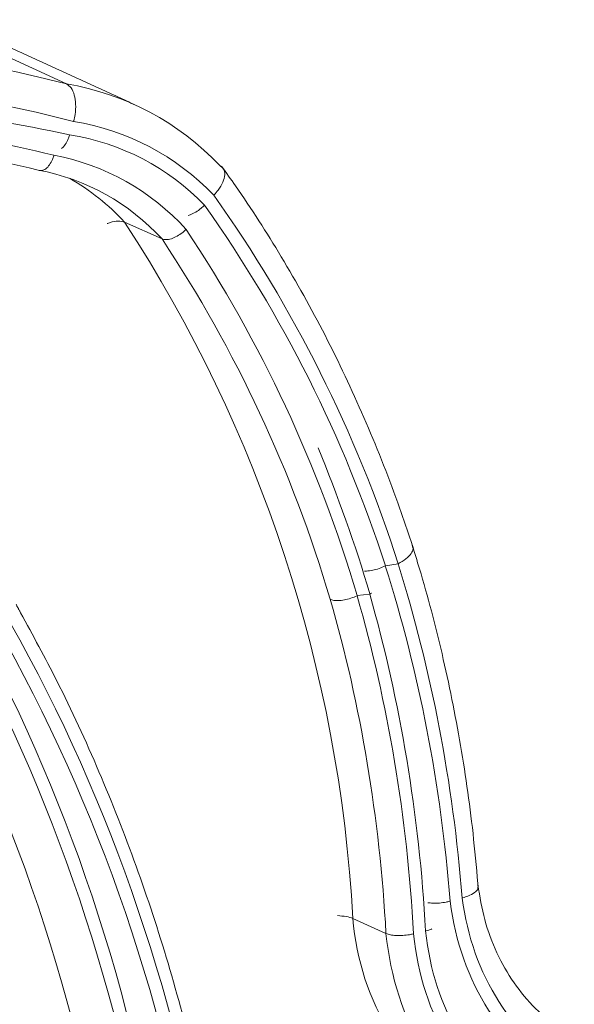
# Model space of a CAD drawing. Units: inches. Extents: x 0.5 to 16.9, y 0.3 to 11.3.
# Drawn here: x 4.8 to 4.9, y 8.5 to 8.7 of the extents above; entities that cross this region are included whole.
import ezdxf

# ---------------------------------------------------------------- set-up
doc = ezdxf.new("R2010")
doc.units = ezdxf.units.IN
doc.header["$MEASUREMENT"] = 0

msp = doc.modelspace()

# ---------------------------------------------------------------- linework, layer by layer
at = {"color": 7, "linetype": 'Continuous', "lineweight": 15}
for p, q in [((4.739368907453324, 8.725166183714336), (4.77388146417878, 8.709311048398696)), ((4.788241591772681, 8.675179628669012), (4.797460341772681, 8.671046976101987)), ((4.855688915013701, 8.590848644800285), (4.852581274995245, 8.5903768870163)), ((4.848697026961404, 8.583401705461302), (4.845608555233602, 8.583007496824594)), ((4.844557340452352, 8.503312409734228), (4.852714616657273, 8.499655602851712))]:
    msp.add_line(p, q, dxfattribs=at)
for centre, radius, start, end in [((4.684005675700091, 8.36032061533119), 0.360377551641763, 75.5583794455775, 88.09502294331288), ((4.686961745232422, 8.356782786529049), 0.3545400455673478, 75.51709618280267, 87.79134142074368), ((4.76288644256319, 8.643129975650561), 0.06708818741344266, 43.32339491499512, 80.56729478492889), ((4.678350823681643, 8.242859145807836), 0.4640115036709617, 78.02419017183476, 87.2456583332991), ((4.663924374958977, 8.249545690106759), 0.4548893352023511, 76.41349029135733, 85.73921911964912), ((4.66084180943517, 8.2494277606414), 0.451255400915214, 76.4012628542079, 85.72763043538325), ((4.765799328704639, 8.639369117946963), 0.06147817373817951, 43.69244081908784, 80.79950196865026), ((4.765393124181907, 8.638488464730466), 0.05901092296117486, 43.8726991090649, 80.99199678003261), ((4.75997568120342, 8.634246209977379), 0.05846703563064962, 42.07017708222835, 79.3470163556108), ((4.756886557341727, 8.634056675182011), 0.05490459311569432, 42.35479912957614, 79.44781456741185), ((4.747052095983308, 8.637432422715312), 0.05586972454463905, 42.50301449446277, 60.42780556190423), ((4.539059140420798, 8.48937179933167), 0.332548329137366, 17.77023668835055, 35.36336895484879), ((4.539184721463298, 8.48887629401745), 0.3294233904033241, 17.9457240716671, 35.33205168472184), ((4.494717947264148, 8.483840604005872), 0.3503808674066174, 3.185754280839891, 33.09909150978578), ((4.525760000400327, 8.488679740987568), 0.3334678748398177, 16.43151613207352, 33.64197585093009), ((4.523202287645759, 8.488909695004832), 0.329228597510833, 16.44230073314593, 33.58850019134832), ((4.509699121868666, 8.483305928846228), 0.353521030837535, 16.4503503247269, 22.65491306951729), ((4.909008807198006, 8.508478971495332), 0.06465821623040281, 184.5831469314551, 238.1155792853209)]:
    msp.add_arc(centre, radius, start, end, dxfattribs=at)
for centre, major_axis, ratio, start_param, end_param in [((4.531989792268402, 8.421640907049053), (0.1749078141949409, 0.3461037229529698), 0.8349686621234435, 5.342548440433226, 5.577496410423405), ((4.5319893218123, 8.421576481273322), (0.1764585845728855, 0.3491723531552396), 0.8349686621234501, 5.342773846962703, 5.574696608605189), ((4.521756401662468, 8.423100446385513), (0.1697351811729133, 0.3431046613067857), 0.830114228513346, 5.309944688384106, 5.545070952456796), ((4.524253671070094, 8.421864505944127), (0.1717874328614064, 0.3476665416283478), 0.8302013309995484, 5.309879283406101, 5.544827253396285), ((4.524251734473314, 8.421799873676074), (0.1733105372659231, 0.3507490281178248), 0.8302013309995505, 5.310104689935579, 5.542027451578066), ((4.387150071717388, 8.282906569086588), (0.2205817173714921, 0.4364822346504463), 0.8349686621234492, 5.419968089877124, 5.778120926356114), ((4.387150542173489, 8.28297099486232), (0.2221324877494375, 0.4395508648527197), 0.8349686621234451, 5.420223575383739, 5.773938168917282), ((4.377642312768661, 8.286348649048222), (0.2166465068345991, 0.4384531541827847), 0.8302013309995531, 5.387298932849995, 5.745451769328991), ((4.377644249365441, 8.286413281316273), (0.2181696112391158, 0.4415356406722654), 0.8302013309995478, 5.387554418356615, 5.741269011890156), ((4.373740329319246, 8.288279805987885), (0.2134398300955355, 0.4313252202650321), 0.8300930588074388, 5.387214694534499, 5.745771022465486), ((4.932197416439905, 8.527379778451094), (0.0317203031852431, 0.06276743595556944), 0.8349686621234415, 2.252745470684276, 3.113819051540248), ((4.932197886896009, 8.527444204226827), (0.03327107356318759, 0.06583606615784099), 0.8349686621234469, 2.251526507895502, 3.115264424545191), ((4.920524325751956, 8.519069576439568), (0.0347292467953526, 0.07069528885847731), 0.8306230096892114, 2.215322462928412, 3.082643465102949), ((4.923021595159582, 8.517833635998182), (0.0326775126787231, 0.06613334650151259), 0.8302013309995552, 2.218857350868341, 3.082595267518014), ((4.923019658562803, 8.517769003730129), (0.03115440827420635, 0.06305086001203364), 0.8302013309995531, 2.220076313657114, 3.081149894513087)]:
    msp.add_ellipse(centre, major_axis=major_axis, ratio=ratio, start_param=start_param, end_param=end_param, dxfattribs=at)
for points in [[(4.790876438223882, 8.704107933062945), (4.756363881498427, 8.719963068378584)], [(4.852581274995245, 8.5903768870163), (4.852547617203048, 8.590365816746038)], [(4.855688915013701, 8.590848644800285), (4.855740944673236, 8.590865769928325)], [(4.845608555233602, 8.583007496824594), (4.845574968976586, 8.582997246249013)], [(4.848697026961404, 8.583401705461302), (4.848748941978402, 8.583417560178402)], [(4.849172143155972, 8.583638611165176), (4.848748941978402, 8.583417560178402)], [(4.762558777868072, 8.578781907862938), (4.761466824480737, 8.580831942356793)], [(4.852717542135562, 8.49965422948865), (4.852714616657273, 8.499655602851712)]]:
    msp.add_open_spline(points, degree=1, dxfattribs=at)
for points, knots in [([(4.77388146417878, 8.709311048398696), (4.774289348324416, 8.709030320166177), (4.775105112277931, 8.70846886668662), (4.775892240409982, 8.706651581227804), (4.776235475076042, 8.704351291420636), (4.776093827785662, 8.702086981229833), (4.7757935602896, 8.70065551030828), (4.775641313993563, 8.700100999990683), (4.775629059650374, 8.70005636731383)], [0, 0, 0, 0, 0.2144847011603888, 0.4289671213241746, 0.6435158269504893, 0.8582096888325893, 0.9885872616998052, 1, 1, 1, 1]), ([(4.772653066349528, 8.693396836001618), (4.772681136730217, 8.693409945108476), (4.773017549117464, 8.693567052558567), (4.773623070107667, 8.694360463527843), (4.774236697566582, 8.695499785600193), (4.774526181364188, 8.696370045748587), (4.774619980760598, 8.696723936292294), (4.774632607569853, 8.696771575281067)], [0, 0, 0, 0, 0.03309821020960507, 0.3966689313314026, 0.7603302120470177, 0.9677368425338806, 1, 1, 1, 1]), ([(4.766941290704359, 8.688032750272798), (4.767237181547118, 8.687959723193813), (4.767828961981567, 8.687813669344612), (4.768808266140805, 8.688304490686892), (4.769717759061675, 8.689265260808002), (4.77036095543023, 8.690443947574508), (4.770669451264564, 8.691305331817443), (4.770770330963804, 8.691658071738468), (4.770783910888289, 8.691705555836123)], [0, 0, 0, 0, 0.2146029333258851, 0.4292049592806149, 0.6438331322330142, 0.8585147655963928, 0.9809539598808908, 1, 1, 1, 1]), ([(4.811692606802271, 8.68916021812971), (4.812064998170556, 8.688901157753312), (4.812809770397065, 8.68838304431202), (4.813048612793146, 8.686901322491181), (4.812585709142907, 8.685093550431965), (4.811562097408435, 8.68335284249553), (4.810666326270951, 8.682277492919038), (4.810276067606183, 8.681863372359592), (4.810251631851013, 8.681837442509686)], [0, 0, 0, 0, 0.2141628729575939, 0.4283197015603734, 0.6426520995490294, 0.8573701610020419, 0.9910693390297742, 1, 1, 1, 1]), ([(4.859535433827932, 8.59442655714688), (4.858254355568521, 8.59826446755313), (4.854558857190881, 8.60933560358689), (4.847465080994414, 8.627102601510833), (4.837880371933259, 8.647404960504828), (4.827254695482096, 8.666468349615336), (4.818448460969733, 8.680158225788556), (4.813302752499031, 8.687389660771972), (4.812157367598852, 8.6889993082061)], [0, 0, 0, 0, 0.1117748443435948, 0.3224344437184333, 0.5330746982393741, 0.7436430299526914, 0.9429374197508489, 1, 1, 1, 1]), ([(4.80387144641944, 8.676877414659169), (4.804037945832171, 8.676921375272903), (4.804641309767852, 8.6770806806331), (4.805773017935064, 8.677610189919031), (4.806977871566866, 8.678461855346645), (4.807661773638937, 8.679101178255234), (4.807913567892942, 8.67936603815279), (4.807933002665095, 8.679386481398335)], [0, 0, 0, 0, 0.124962136355625, 0.4528403143681667, 0.7814498887201854, 0.9831311813146304, 1, 1, 1, 1]), ([(4.788241591772681, 8.675179628669012), (4.787744717205594, 8.675315307114005), (4.786750985633478, 8.675586659208427), (4.785134157094361, 8.675272544009012), (4.784177435849321, 8.674914309548155), (4.783944260993938, 8.674826999614321)], [0, 0, 0, 0, 0.4306224415516343, 0.8612296627284374, 1, 1, 1, 1]), ([(4.797460341772681, 8.671046976101987), (4.797778599390246, 8.670959719842376), (4.798415102560313, 8.67078521063101), (4.79974891985261, 8.671051186978964), (4.801182089757998, 8.671680536686488), (4.802408873511841, 8.672517355537067), (4.80310214343164, 8.673142166183176), (4.80335749659282, 8.673401467270056), (4.803377206059686, 8.67342148145808)], [0, 0, 0, 0, 0.2140611580907714, 0.4281142011796387, 0.6424007841253343, 0.857165375163312, 0.9889752909561632, 1, 1, 1, 1]), ([(4.859217912323548, 8.595051933623553), (4.859290603050175, 8.594908188334871), (4.859527148521599, 8.594440421693179), (4.859015098191201, 8.593393841711228), (4.857791756266661, 8.59207364037728), (4.856424548775755, 8.591268393551509), (4.855740944673236, 8.590865769928325)], [0, 0, 0, 0, 0.1288282156601582, 0.4192244653514692, 0.7096120809978113, 1, 1, 1, 1]), ([(4.87551119595487, 8.510415245060573), (4.875147765337995, 8.514565363311824), (4.874098410537947, 8.526548246166184), (4.871325690604063, 8.54608066747205), (4.866834499777035, 8.568375748159342), (4.862510173491607, 8.584788189067462), (4.859770842775561, 8.593628705149401), (4.859155579705106, 8.595614315370579)], [0, 0, 0, 0, 0.141258853620462, 0.4078650757878808, 0.6744744057691594, 0.9268858354909082, 1, 1, 1, 1]), ([(4.84739528839002, 8.589083700509482), (4.847560069572528, 8.589080896919823), (4.84817945098671, 8.589070358754594), (4.849416952062934, 8.58922837504273), (4.851071530943955, 8.589671297864653), (4.852055588287622, 8.590134310375726), (4.852547617203047, 8.590365816745873)], [0, 0, 0, 0, 0.1078018513008752, 0.4052068451891133, 0.7026032753613848, 1, 1, 1, 1]), ([(4.838967168599691, 8.582097727364676), (4.839002697175322, 8.582081918506132), (4.839185495876825, 8.58200058006903), (4.839742981604407, 8.581837076322607), (4.840853152720919, 8.581747137306845), (4.84242645516683, 8.581918961835196), (4.84409471176231, 8.582335965840826), (4.845081549742305, 8.582776819373422), (4.845574968976581, 8.58299724624885)], [0, 0, 0, 0, 0.02665586030975636, 0.1371475373142262, 0.3528736578206706, 0.5685865082915899, 0.7842931473550869, 1, 1, 1, 1]), ([(4.812873567290844, 8.429995626410285), (4.812208395171709, 8.43413561812223), (4.810169633325883, 8.446824750606185), (4.805749037491561, 8.467700296016247), (4.799172156029476, 8.492362381605558), (4.791282588899471, 8.516372689530076), (4.782098434386375, 8.539636716464639), (4.77254383145821, 8.560492901421059), (4.76559396051729, 8.57322255111811), (4.762558777868072, 8.578781907862938)], [0, 0, 0, 0, 0.07737660986767093, 0.2371603911518301, 0.3969473423714265, 0.556713414397555, 0.7164550656320232, 0.8761688278267238, 1, 1, 1, 1]), ([(4.875346791780811, 8.511099425102616), (4.875376643898799, 8.510941105789618), (4.875461536766906, 8.510490880429975), (4.87463390724661, 8.509687372300707), (4.873243983265234, 8.50894185566715), (4.872068286332548, 8.508537503245803), (4.871566150055538, 8.508393142425415), (4.871516497959918, 8.508378867780094)], [0, 0, 0, 0, 0.1690212197661218, 0.4806592323778328, 0.792404272222585, 0.9794725786650514, 1, 1, 1, 1]), ([(4.899177187471044, 8.474042984531042), (4.898064357870517, 8.474685027561943), (4.894639857037865, 8.476660780986254), (4.889468051320607, 8.480941647715607), (4.884130507298937, 8.487266037084558), (4.879923965871179, 8.494671411615915), (4.876859213747326, 8.502808778506584), (4.87587548074478, 8.508717580318597), (4.875392915386286, 8.511616113820375)], [0, 0, 0, 0, 0.08918259320321327, 0.2744408169389552, 0.459251695067671, 0.6427236525022355, 0.824739854954934, 1, 1, 1, 1]), ([(4.863081045499692, 8.507223127841034), (4.863460565918829, 8.50717556931461), (4.864312296300941, 8.507068837134096), (4.865886432551661, 8.507107293138478), (4.86732748656443, 8.507300773519697), (4.868182968314141, 8.50749836185316), (4.868499156354988, 8.507586709557707), (4.868539643222403, 8.507598022198724)], [0, 0, 0, 0, 0.2327358923620321, 0.5223124252005011, 0.811972924110255, 0.9759237342702649, 1, 1, 1, 1]), ([(4.844557340452352, 8.503312409734228), (4.844047626015127, 8.503493617357503), (4.843044049014973, 8.503850397133963), (4.841485975727005, 8.50396402451884), (4.840719244258362, 8.504019940817745)], [0, 0, 0, 0, 0.5078976871206261, 1, 1, 1, 1]), ([(4.852717542135562, 8.49965422948865), (4.853047554626087, 8.499528091106262), (4.85370757805542, 8.499275814934593), (4.855201784217318, 8.49910035562317), (4.856866370113358, 8.49910453829216), (4.858314870377597, 8.499272694509868), (4.8591679622566, 8.499450499414555), (4.859483198306142, 8.499531147654814), (4.859523563274115, 8.499541474404056)], [0, 0, 0, 0, 0.215056051642669, 0.4301110920931295, 0.6451953797744783, 0.8603420336374012, 0.982117244053767, 1, 1, 1, 1]), ([(4.864021908986256, 8.500753850368003), (4.863978789386998, 8.500731665103032), (4.863623809114191, 8.500549025849711), (4.863037566066995, 8.500394647363507), (4.862538876575911, 8.500262242404851), (4.862489565304391, 8.500249149975629)], [0, 0, 0, 0, 0.1107899278681294, 0.9120733841618112, 1, 1, 1, 1])]:
    msp.add_open_spline(points, degree=3, knots=knots, dxfattribs=at)

doc.saveas('drawing.dxf')
